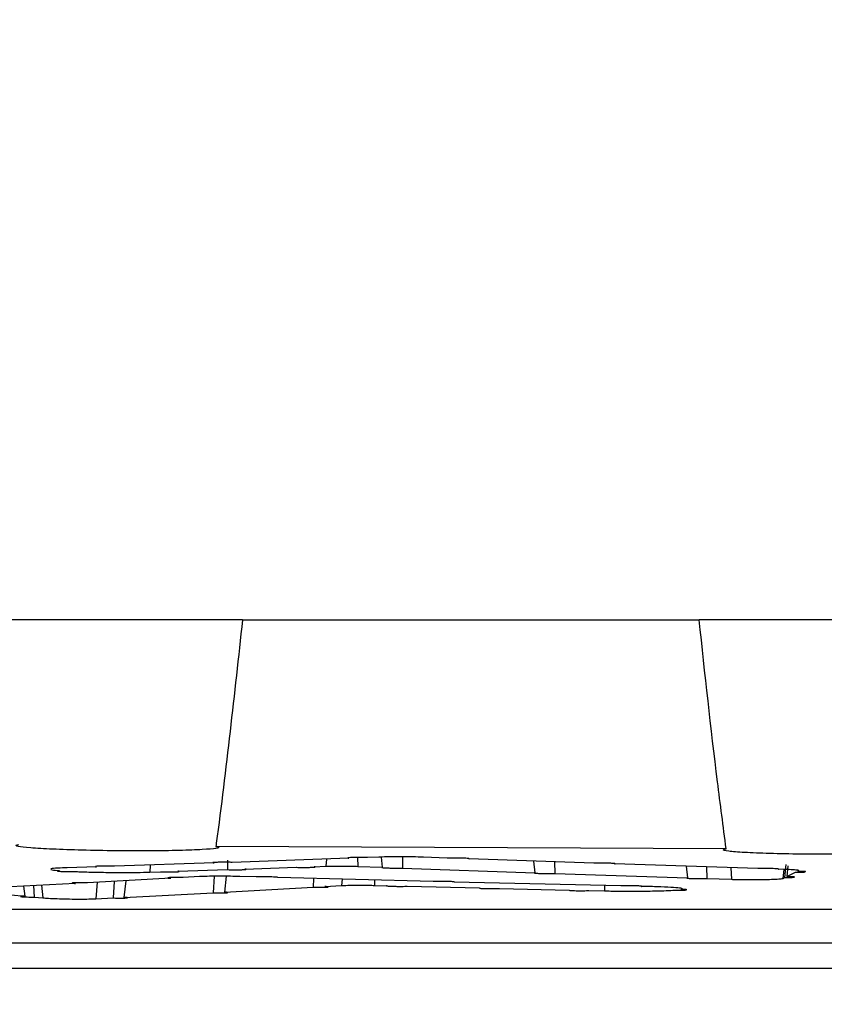
# Model space of a CAD drawing. Units: inches. Extents: x 0.3 to 33.8, y 0.2 to 21.7.
# Drawn here: x 9.5 to 9.7, y 9.2 to 9.4 of the extents above; entities that cross this region are included whole.
import ezdxf

# ---------------------------------------------------------------- set-up
doc = ezdxf.new("R2010")
doc.units = ezdxf.units.IN
doc.header["$MEASUREMENT"] = 0
doc.layers.add('BORDERS', color=7, linetype='Continuous')
doc.styles.add('SLDTEXTSTYLE0', font='TXT', dxfattribs={"width": 0.75})
doc.dimstyles.new('SLDDIMSTYLE0', dxfattribs={"dimtxt": 0.25, "dimasz": 0.13, "dimexe": 0, "dimexo": 0.0625, "dimgap": 0.0625, "dimtad": 0, "dimtih": 1, "dimtoh": 1, "dimdec": 3, "dimlfac": 3, "dimrnd": 1e-09, "dimzin": 4, "dimdsep": 46, "dimtxsty": 'SLDTEXTSTYLE0', "dimsah": 1, "dimcen": 0.09, "dimadec": 0, "dimazin": 1, "dimtfac": 1, "dimtdec": 3, "dimtmove": 0, "dimatfit": 0, "dimfxl": 0, "dimfrac": 2, "dimtolj": 1, "dimtzin": 12, "dimarcsym": 0})

# ---------------------------------------------------------------- blocks, each defined once
blk = doc.blocks.new('_D_6')
at = {"layer": 'BORDERS'}
for p, q in [((9.04818, 9.96024), (9.04818, 7.11615)), ((10.38152, 9.96024), (10.38152, 7.11615)), ((9.21303, 7.2731), (9.13699, 7.2731)), ((9.13699, 7.2731), (9.13699, 6.87587)), ((10.22877, 7.2731), (10.30481, 7.2731)), ((10.30481, 7.2731), (10.30481, 6.87587)), ((9.04818, 7.24115), (8.79818, 7.24115)), ((10.38152, 7.24115), (10.63152, 7.24115)), ((9.13699, 6.87587), (9.21303, 6.87587)), ((10.30481, 6.87587), (10.22877, 6.87587))]:
    blk.add_line(p, q, dxfattribs=at)
for points in [[(9.04818, 7.24115), (8.91818, 7.26115), (8.91818, 7.22115)], [(10.38152, 7.24115), (10.51152, 7.22115), (10.51152, 7.26115)]]:
    blk.add_solid(points, dxfattribs=at)
at = {"layer": 'BORDERS', "char_height": 0.25, "attachment_point": 1, "style": 'SLDTEXTSTYLE0'}
for s, insert in [('4.000', (9.30539, 7.64606)), ('101.60', (9.21303, 7.19814))]:
    blk.add_mtext(s, dxfattribs=dict(at, insert=insert))
blk = doc.blocks.new('_D_9')
at = {"layer": 'BORDERS'}
for p, q in [((9.21485, 9.63024), (9.21485, 8.1821)), ((10.21485, 9.63024), (10.21485, 8.1821)), ((9.21485, 8.3071), (8.96485, 8.3071)), ((9.30539, 8.3071), (9.22935, 8.3071)), ((9.22935, 8.3071), (9.22935, 7.90988)), ((10.13641, 8.3071), (10.21245, 8.3071)), ((10.21245, 8.3071), (10.21245, 7.90988)), ((10.21485, 8.3071), (10.46485, 8.3071)), ((9.22935, 7.90988), (9.30539, 7.90988)), ((10.21245, 7.90988), (10.13641, 7.90988))]:
    blk.add_line(p, q, dxfattribs=at)
for points in [[(9.21485, 8.3071), (9.08485, 8.3271), (9.08485, 8.2871)], [(10.21485, 8.3071), (10.34485, 8.2871), (10.34485, 8.3271)]]:
    blk.add_solid(points, dxfattribs=at)
at = {"layer": 'BORDERS', "char_height": 0.25, "attachment_point": 1, "style": 'SLDTEXTSTYLE0'}
for s, insert in [('%%c', (9.11671, 8.68006)), ('3.000', (9.49407, 8.68006)), ('76.20', (9.30539, 8.23215))]:
    blk.add_mtext(s, dxfattribs=dict(at, insert=insert))

msp = doc.modelspace()

# ---------------------------------------------------------------- linework, layer by layer
at = {"color": 7, "linetype": 'Continuous', "lineweight": 25}
for p, q in [((9.55025, 9.27191), (9.47951, 9.27191)), ((9.55025, 9.27191), (9.67945, 9.27191)), ((9.75019, 9.27191), (9.67945, 9.27191)), ((9.68708, 9.20711), (9.54271, 9.20778)), ((9.58032, 9.20442), (9.54732, 9.20325)), ((9.5801, 9.20445), (9.58032, 9.20442)), ((9.58883, 9.20473), (9.58559, 9.20461)), ((9.58945, 9.20475), (9.58976, 9.20186)), ((9.59551, 9.20481), (9.59556, 9.20165)), ((9.60817, 9.20446), (9.60149, 9.20471)), ((9.64962, 9.20301), (9.61426, 9.20425)), ((9.50898, 9.20199), (9.50066, 9.20174)), ((9.50868, 9.20203), (9.50898, 9.20199)), ((9.54219, 9.20308), (9.51399, 9.20215)), ((9.54193, 9.20311), (9.54219, 9.20308)), ((9.54605, 9.20385), (9.54597, 9.2012)), ((9.55092, 9.20136), (9.56545, 9.20186)), ((9.57048, 9.20203), (9.57386, 9.20215)), ((9.58289, 9.20212), (9.58976, 9.20186)), ((9.59556, 9.20165), (9.63296, 9.20032)), ((9.63261, 9.20361), (9.63296, 9.20032)), ((9.63853, 9.2034), (9.63857, 9.20012)), ((9.69604, 9.20148), (9.65553, 9.20281)), ((9.6758, 9.20215), (9.67616, 9.19886)), ((9.68154, 9.20196), (9.68158, 9.19868)), ((9.70396, 9.2026), (9.7036, 9.19894)), ((9.70455, 9.20229), (9.70421, 9.19923)), ((9.52997, 9.19875), (9.50638, 9.19747)), ((9.52401, 9.20049), (9.52708, 9.20058)), ((9.53197, 9.20074), (9.54597, 9.2012)), ((9.53809, 9.19921), (9.5335, 9.19895)), ((9.5422, 9.19931), (9.54191, 9.19465)), ((9.54564, 9.19931), (9.54512, 9.19482)), ((9.55413, 9.19912), (9.54951, 9.19925)), ((9.60422, 9.19782), (9.56026, 9.19895)), ((9.57035, 9.19869), (9.5702, 9.19622)), ((9.63857, 9.20012), (9.67616, 9.19886)), ((9.68158, 9.19868), (9.68864, 9.19845)), ((9.70368, 9.20124), (9.70177, 9.2013)), ((9.70316, 9.19873), (9.7036, 9.19894)), ((9.70421, 9.19923), (9.70675, 9.20043)), ((9.70739, 9.20073), (9.70766, 9.20086)), ((9.50297, 9.19729), (9.47601, 9.19592)), ((9.48831, 9.19654), (9.48866, 9.19368)), ((9.49111, 9.19669), (9.49132, 9.19343)), ((9.51392, 9.19788), (9.51364, 9.19319)), ((9.51725, 9.19806), (9.5167, 9.19334)), ((9.54512, 9.19482), (9.5702, 9.19622)), ((9.57355, 9.19641), (9.57829, 9.19669)), ((9.58764, 9.19674), (9.59107, 9.19665)), ((9.59684, 9.1965), (9.61732, 9.196)), ((9.6573, 9.19658), (9.61016, 9.19767)), ((9.623, 9.19586), (9.64269, 9.1954)), ((9.66488, 9.19642), (9.66305, 9.19646)), ((9.4753, 9.19492), (9.48866, 9.19368)), ((9.49132, 9.19343), (9.49375, 9.1932)), ((9.50874, 9.19295), (9.51364, 9.19319)), ((9.5167, 9.19334), (9.54191, 9.19465)), ((9.64827, 9.19528), (9.6527, 9.19518)), ((10.24652, 9.18991), (9.18318, 9.18991)), ((9.19168, 9.18046), (10.23802, 9.18046)), ((10.22885, 9.17324), (9.20085, 9.17324))]:
    msp.add_line(p, q, dxfattribs=at)
at = {"color": 8, "linetype": 'Continuous', "lineweight": 25}
for p, q in [((9.57402, 9.2042), (9.57386, 9.20215)), ((9.58274, 9.20463), (9.58289, 9.20212)), ((9.52416, 9.20248), (9.52401, 9.20049)), ((9.68845, 9.20173), (9.68864, 9.19845)), ((9.70343, 9.20125), (9.70316, 9.19873)), ((9.49341, 9.1968), (9.49375, 9.1932)), ((9.50916, 9.19762), (9.50874, 9.19295)), ((9.57845, 9.19848), (9.57829, 9.19669)), ((9.58757, 9.19825), (9.58764, 9.19674)), ((9.65264, 9.19669), (9.6527, 9.19518))]:
    msp.add_line(p, q, dxfattribs=at)
at = {"color": 7, "linetype": 'Continuous', "lineweight": 25}
for points, knots in [([(9.55025, 9.27191), (9.54794, 9.2508), (9.5456, 9.2294), (9.54275, 9.20807), (9.54271, 9.20778)], [0, 0, 0, 0, 0.9865605, 1, 1, 1, 1]), ([(9.68708, 9.20711), (9.68626, 9.21343), (9.68344, 9.235), (9.6811, 9.25662), (9.67945, 9.27191)], [0, 0, 0, 0, 0.293145, 1, 1, 1, 1]), ([(9.54271, 9.20778), (9.54295, 9.20773), (9.54381, 9.20753), (9.54319, 9.2072), (9.53933, 9.20684), (9.53267, 9.20659), (9.52402, 9.20647), (9.51434, 9.2065), (9.50472, 9.20667), (9.49625, 9.20697), (9.48985, 9.20735), (9.4863, 9.20777), (9.48598, 9.20809), (9.4868, 9.20826), (9.48699, 9.20829)], [0, 0, 0, 0, 0.037318, 0.130971, 0.224612, 0.318191, 0.411684, 0.505109, 0.598513, 0.691955, 0.785476, 0.879078, 0.972729, 1, 1, 1, 1]), ([(9.74255, 9.20711), (9.74258, 9.2071), (9.74335, 9.20696), (9.7437, 9.20667), (9.74096, 9.20626), (9.73527, 9.20591), (9.72727, 9.20566), (9.71787, 9.20554), (9.70813, 9.20556), (9.69915, 9.20574), (9.69192, 9.20603), (9.68732, 9.20641), (9.68582, 9.20679), (9.68672, 9.20702), (9.68708, 9.20711)], [0, 0, 0, 0, 0.003931, 0.097331, 0.190772, 0.2842, 0.377566, 0.470848, 0.56406, 0.657253, 0.750483, 0.843792, 0.937182, 1, 1, 1, 1]), ([(9.58559, 9.20461), (9.58522, 9.20462), (9.58442, 9.20464), (9.58311, 9.20464), (9.582, 9.20463), (9.58106, 9.2046), (9.58037, 9.20457), (9.57999, 9.20452), (9.58004, 9.2045), (9.58006, 9.20449)], [0, 0, 0, 0, 0.144948, 0.315899, 0.486768, 0.593499, 0.764635, 0.935766, 1, 1, 1, 1]), ([(9.60149, 9.20471), (9.60145, 9.20471), (9.60051, 9.20474), (9.59841, 9.20479), (9.59505, 9.20483), (9.59178, 9.20481), (9.58979, 9.20477), (9.58892, 9.20474), (9.58883, 9.20473)], [0, 0, 0, 0, 0.011082, 0.251767, 0.492279, 0.732635, 0.97296, 1, 1, 1, 1]), ([(9.61426, 9.20425), (9.61431, 9.20426), (9.61443, 9.20429), (9.61418, 9.20435), (9.61359, 9.2044), (9.61274, 9.20444), (9.61168, 9.20447), (9.61033, 9.20448), (9.60911, 9.20448), (9.60844, 9.20447), (9.60817, 9.20446)], [0, 0, 0, 0, 0.103521, 0.24576, 0.388029, 0.477229, 0.619212, 0.761198, 0.903103, 1, 1, 1, 1]), ([(9.50066, 9.20174), (9.49973, 9.2017), (9.49761, 9.20162), (9.49594, 9.20146), (9.49605, 9.20134), (9.49608, 9.2013)], [0, 0, 0, 0, 0.335835, 0.763706, 1, 1, 1, 1]), ([(9.51399, 9.20215), (9.51362, 9.20216), (9.51284, 9.20218), (9.51156, 9.20219), (9.51052, 9.20219), (9.50963, 9.20217), (9.50897, 9.20214), (9.5086, 9.2021), (9.50864, 9.20207), (9.50866, 9.20206)], [0, 0, 0, 0, 0.157457, 0.324594, 0.491623, 0.595952, 0.763173, 0.93039, 1, 1, 1, 1]), ([(9.54732, 9.20325), (9.54695, 9.20326), (9.54616, 9.20328), (9.54487, 9.20329), (9.5438, 9.20328), (9.54288, 9.20325), (9.54221, 9.20322), (9.54183, 9.20318), (9.54188, 9.20315), (9.5419, 9.20315)], [0, 0, 0, 0, 0.151426, 0.320295, 0.489069, 0.594487, 0.763489, 0.932486, 1, 1, 1, 1]), ([(9.56545, 9.20186), (9.56549, 9.20185), (9.56591, 9.20184), (9.5668, 9.20183), (9.56808, 9.20182), (9.5691, 9.20183), (9.56994, 9.20186), (9.57059, 9.20189), (9.57074, 9.20193), (9.57082, 9.20195)], [0, 0, 0, 0, 0.018608, 0.193169, 0.367576, 0.541902, 0.65079, 0.825397, 1, 1, 1, 1]), ([(9.57079, 9.20196), (9.57079, 9.20197), (9.57078, 9.202), (9.57056, 9.20202), (9.57048, 9.20203)], [0, 0, 0, 0, 0.592455, 1, 1, 1, 1]), ([(9.57386, 9.20215), (9.5741, 9.20216), (9.57491, 9.20218), (9.57664, 9.20221), (9.57903, 9.2022), (9.58121, 9.20217), (9.58239, 9.20213), (9.58289, 9.20212)], [0, 0, 0, 0, 0.096175, 0.338579, 0.580834, 0.82302, 1, 1, 1, 1]), ([(9.58976, 9.20186), (9.5897, 9.20185), (9.58956, 9.20182), (9.58972, 9.20177), (9.59022, 9.20173), (9.59097, 9.20169), (9.59193, 9.20165), (9.59318, 9.20163), (9.59446, 9.20163), (9.59519, 9.20164), (9.59556, 9.20165)], [0, 0, 0, 0, 0.0916349, 0.2289928, 0.3664019, 0.4525705, 0.5897346, 0.7269023, 0.8639785, 1, 1, 1, 1]), ([(9.65553, 9.20281), (9.6556, 9.20283), (9.65573, 9.20286), (9.65547, 9.20292), (9.65489, 9.20296), (9.65406, 9.203), (9.65304, 9.20303), (9.65173, 9.20304), (9.65054, 9.20303), (9.64989, 9.20302), (9.64962, 9.20301)], [0, 0, 0, 0, 0.116696, 0.255866, 0.39505, 0.482306, 0.621196, 0.760089, 0.89891, 1, 1, 1, 1]), ([(9.70177, 9.2013), (9.70182, 9.20131), (9.70197, 9.20134), (9.70186, 9.20139), (9.70134, 9.20144), (9.70047, 9.20148), (9.69934, 9.20151), (9.69809, 9.20151), (9.69693, 9.20151), (9.69631, 9.20149), (9.69604, 9.20148)], [0, 0, 0, 0, 0.082244, 0.218093, 0.35397, 0.489791, 0.625497, 0.761081, 0.896589, 1, 1, 1, 1]), ([(9.49605, 9.20119), (9.4965, 9.20111), (9.49705, 9.20101), (9.49825, 9.20091), (9.49847, 9.2009)], [0, 0, 0, 0, 0.811801, 1, 1, 1, 1]), ([(9.49847, 9.2009), (9.49843, 9.20089), (9.49817, 9.20088), (9.49787, 9.20085), (9.49788, 9.20079), (9.49825, 9.20075), (9.49888, 9.2007), (9.49973, 9.20066), (9.5009, 9.20063), (9.50215, 9.20062), (9.50303, 9.20062), (9.50345, 9.20062), (9.50353, 9.20063)], [0, 0, 0, 0, 0.026949, 0.150779, 0.274724, 0.39876, 0.476548, 0.600473, 0.724401, 0.848235, 0.971977, 1, 1, 1, 1]), ([(9.50353, 9.20063), (9.50378, 9.20062), (9.50561, 9.20055), (9.50946, 9.20045), (9.51509, 9.20038), (9.52021, 9.20039), (9.52282, 9.20046), (9.52401, 9.20049)], [0, 0, 0, 0, 0.039726, 0.290092, 0.540272, 0.790269, 1, 1, 1, 1]), ([(9.52708, 9.20058), (9.52715, 9.20058), (9.5276, 9.20057), (9.52849, 9.20055), (9.52972, 9.20054), (9.53071, 9.20055), (9.53151, 9.20057), (9.53213, 9.20061), (9.53227, 9.20064), (9.53234, 9.20066)], [0, 0, 0, 0, 0.03473, 0.206448, 0.37801, 0.549477, 0.656576, 0.82829, 1, 1, 1, 1]), ([(9.5335, 9.19895), (9.53321, 9.19896), (9.53253, 9.19897), (9.53144, 9.19897), (9.53053, 9.19896), (9.52979, 9.19894), (9.52926, 9.19891), (9.52902, 9.19886), (9.52918, 9.19881), (9.52958, 9.19877), (9.5299, 9.19876), (9.52997, 9.19875)], [0, 0, 0, 0, 0.102558, 0.232398, 0.362173, 0.443235, 0.573208, 0.703177, 0.833237, 0.963367, 1, 1, 1, 1]), ([(9.53232, 9.20067), (9.53231, 9.20068), (9.5323, 9.20071), (9.53207, 9.20073), (9.53197, 9.20074)], [0, 0, 0, 0, 0.5733, 1, 1, 1, 1]), ([(9.54951, 9.19925), (9.54864, 9.19927), (9.54678, 9.19931), (9.54372, 9.19933), (9.54081, 9.19931), (9.53901, 9.19926), (9.53826, 9.19922), (9.53809, 9.19921)], [0, 0, 0, 0, 0.210002, 0.45039, 0.690644, 0.930896, 1, 1, 1, 1]), ([(9.54597, 9.2012), (9.54602, 9.20119), (9.54646, 9.20118), (9.54735, 9.20116), (9.5486, 9.20116), (9.54961, 9.20117), (9.55043, 9.20119), (9.55106, 9.20123), (9.55121, 9.20126), (9.55128, 9.20128)], [0, 0, 0, 0, 0.027044, 0.200116, 0.373034, 0.545864, 0.653816, 0.82691, 1, 1, 1, 1]), ([(9.55126, 9.20129), (9.55125, 9.2013), (9.55124, 9.20133), (9.55102, 9.20135), (9.55092, 9.20136)], [0, 0, 0, 0, 0.582961, 1, 1, 1, 1]), ([(9.56028, 9.19897), (9.56028, 9.19897), (9.5603, 9.19899), (9.56008, 9.19903), (9.55947, 9.19908), (9.55854, 9.19912), (9.55742, 9.19915), (9.55624, 9.19916), (9.55513, 9.19915), (9.55445, 9.19913), (9.55417, 9.19912), (9.55413, 9.19912)], [0, 0, 0, 0, 0.02279, 0.159336, 0.295913, 0.432449, 0.568876, 0.705179, 0.841392, 0.977592, 1, 1, 1, 1]), ([(9.63296, 9.20032), (9.6329, 9.2003), (9.63274, 9.20027), (9.63288, 9.20023), (9.63335, 9.20018), (9.63406, 9.20014), (9.63496, 9.20011), (9.63616, 9.2001), (9.63738, 9.2001), (9.63817, 9.20011), (9.63853, 9.20012), (9.63857, 9.20012)], [0, 0, 0, 0, 0.096575, 0.230493, 0.364453, 0.448454, 0.582162, 0.715873, 0.849498, 0.98308, 1, 1, 1, 1]), ([(9.67616, 9.19886), (9.67608, 9.19884), (9.67591, 9.19882), (9.67604, 9.19877), (9.67648, 9.19873), (9.67714, 9.19869), (9.678, 9.19866), (9.67914, 9.19865), (9.68031, 9.19865), (9.68112, 9.19867), (9.6815, 9.19868), (9.68158, 9.19868)], [0, 0, 0, 0, 0.102053, 0.232646, 0.363269, 0.445172, 0.575537, 0.705904, 0.836193, 0.966449, 1, 1, 1, 1]), ([(9.68864, 9.19845), (9.68899, 9.19844), (9.69021, 9.19841), (9.69265, 9.19837), (9.69581, 9.19837), (9.69877, 9.19842), (9.70117, 9.19851), (9.70271, 9.19862), (9.70302, 9.1987), (9.70316, 9.19873)], [0, 0, 0, 0, 0.063966, 0.22551, 0.386925, 0.548287, 0.709697, 0.871235, 1, 1, 1, 1]), ([(9.7036, 9.19894), (9.70369, 9.19894), (9.70416, 9.19894), (9.70497, 9.19896), (9.70581, 9.19899), (9.70633, 9.19904), (9.70647, 9.19909), (9.70621, 9.19914), (9.70558, 9.19919), (9.70484, 9.19921), (9.70435, 9.19922), (9.70421, 9.19923)], [0, 0, 0, 0, 0.032252, 0.162954, 0.293706, 0.424571, 0.555554, 0.686607, 0.817654, 0.948618, 1, 1, 1, 1]), ([(9.70762, 9.2009), (9.70762, 9.20093), (9.70762, 9.201), (9.70655, 9.20111), (9.705, 9.2012), (9.70391, 9.20123), (9.70368, 9.20124)], [0, 0, 0, 0, 0.202359, 0.553192, 0.903932, 1, 1, 1, 1]), ([(9.70675, 9.20043), (9.70682, 9.20043), (9.70727, 9.20044), (9.70807, 9.20045), (9.70897, 9.20049), (9.70928, 9.20052), (9.70943, 9.20054)], [0, 0, 0, 0, 0.049757, 0.36633, 0.683027, 1, 1, 1, 1]), ([(9.70954, 9.20058), (9.70955, 9.20059), (9.70962, 9.20061), (9.70934, 9.20065), (9.70871, 9.20069), (9.70796, 9.20072), (9.70749, 9.20073), (9.70739, 9.20073)], [0, 0, 0, 0, 0.050148, 0.339241, 0.628314, 0.917204, 1, 1, 1, 1]), ([(9.50638, 9.19747), (9.50607, 9.19748), (9.5054, 9.19749), (9.50434, 9.1975), (9.50346, 9.19749), (9.50275, 9.19747), (9.50223, 9.19744), (9.50199, 9.1974), (9.50213, 9.19735), (9.50252, 9.19731), (9.50287, 9.19729), (9.50297, 9.19729)], [0, 0, 0, 0, 0.109389, 0.235781, 0.362099, 0.440999, 0.56748, 0.693958, 0.820528, 0.947177, 1, 1, 1, 1]), ([(9.5702, 9.19622), (9.57034, 9.19622), (9.57082, 9.19621), (9.57171, 9.1962), (9.57274, 9.1962), (9.57351, 9.19622), (9.57409, 9.19624), (9.57445, 9.19628), (9.57451, 9.19632), (9.57422, 9.19637), (9.57377, 9.1964), (9.57355, 9.19641)], [0, 0, 0, 0, 0.053049, 0.177532, 0.301924, 0.426295, 0.504, 0.628627, 0.753251, 0.877946, 1, 1, 1, 1]), ([(9.57829, 9.19669), (9.57854, 9.1967), (9.57929, 9.19674), (9.58104, 9.19678), (9.5835, 9.1968), (9.58581, 9.19678), (9.58713, 9.19675), (9.58764, 9.19674)], [0, 0, 0, 0, 0.121258, 0.363741, 0.606047, 0.84822, 1, 1, 1, 1]), ([(9.59107, 9.19665), (9.59104, 9.19664), (9.59098, 9.19661), (9.59119, 9.19657), (9.59176, 9.19653), (9.5926, 9.19649), (9.59363, 9.19647), (9.59473, 9.19646), (9.59577, 9.19646), (9.59646, 9.19648), (9.59676, 9.1965), (9.59684, 9.1965)], [0, 0, 0, 0, 0.076001, 0.201391, 0.326807, 0.452181, 0.577453, 0.702609, 0.827686, 0.952755, 1, 1, 1, 1]), ([(9.61019, 9.19769), (9.61019, 9.19769), (9.61022, 9.19771), (9.61001, 9.19775), (9.60943, 9.19779), (9.60855, 9.19783), (9.60748, 9.19785), (9.60635, 9.19786), (9.60527, 9.19785), (9.60458, 9.19783), (9.60428, 9.19782), (9.60422, 9.19782)], [0, 0, 0, 0, 0.017752, 0.152608, 0.287484, 0.422307, 0.557018, 0.691607, 0.826117, 0.960627, 1, 1, 1, 1]), ([(9.61732, 9.196), (9.6173, 9.19599), (9.61723, 9.19596), (9.61743, 9.19592), (9.61798, 9.19588), (9.6188, 9.19584), (9.61981, 9.19582), (9.62088, 9.19581), (9.6219, 9.19582), (9.6226, 9.19584), (9.6229, 9.19585), (9.623, 9.19586)], [0, 0, 0, 0, 0.078921, 0.202729, 0.326557, 0.450337, 0.574014, 0.697577, 0.821067, 0.944556, 1, 1, 1, 1]), ([(9.66305, 9.19646), (9.66308, 9.19646), (9.66315, 9.19649), (9.66295, 9.19653), (9.6624, 9.19657), (9.66156, 9.19661), (9.66054, 9.19663), (9.65944, 9.19663), (9.65841, 9.19662), (9.6577, 9.1966), (9.65739, 9.19658), (9.6573, 9.19658)], [0, 0, 0, 0, 0.076655, 0.201203, 0.32576, 0.450255, 0.574641, 0.698918, 0.823134, 0.947363, 1, 1, 1, 1]), ([(9.67438, 9.19561), (9.67452, 9.19565), (9.67492, 9.19577), (9.67418, 9.19597), (9.67165, 9.19618), (9.66826, 9.19633), (9.66577, 9.19639), (9.66488, 9.19642)], [0, 0, 0, 0, 0.131131, 0.376078, 0.621053, 0.865927, 1, 1, 1, 1]), ([(9.48866, 9.19368), (9.48843, 9.19367), (9.48795, 9.19366), (9.48752, 9.19363), (9.48739, 9.1936), (9.48759, 9.19355), (9.4881, 9.19351), (9.48887, 9.19347), (9.48979, 9.19345), (9.49065, 9.19343), (9.49114, 9.19343), (9.49132, 9.19343)], [0, 0, 0, 0, 0.1098207, 0.2270433, 0.3443624, 0.461788, 0.5792839, 0.6967826, 0.8142148, 0.9315402, 1, 1, 1, 1]), ([(9.49375, 9.1932), (9.49425, 9.19316), (9.49528, 9.19308), (9.49773, 9.19298), (9.50059, 9.1929), (9.50356, 9.19286), (9.50628, 9.19287), (9.50792, 9.19291), (9.50861, 9.19294), (9.50874, 9.19295)], [0, 0, 0, 0, 0.151808, 0.31361, 0.47532, 0.63688, 0.798318, 0.959718, 1, 1, 1, 1]), ([(9.51364, 9.19319), (9.51387, 9.19318), (9.51439, 9.19316), (9.51529, 9.19315), (9.51622, 9.19315), (9.5169, 9.19316), (9.5174, 9.19318), (9.51771, 9.19321), (9.51774, 9.19325), (9.51745, 9.19329), (9.51702, 9.19332), (9.51674, 9.19334), (9.5167, 9.19334)], [0, 0, 0, 0, 0.087953, 0.204742, 0.321435, 0.438085, 0.510954, 0.627817, 0.744677, 0.861613, 0.978593, 1, 1, 1, 1]), ([(9.54191, 9.19465), (9.5421, 9.19465), (9.54261, 9.19463), (9.54351, 9.19462), (9.54449, 9.19462), (9.54521, 9.19464), (9.54574, 9.19466), (9.54608, 9.19469), (9.54612, 9.19474), (9.54582, 9.19478), (9.5454, 9.19481), (9.54513, 9.19482), (9.54512, 9.19482)], [0, 0, 0, 0, 0.071533, 0.192103, 0.31258, 0.433025, 0.508271, 0.628953, 0.749631, 0.870384, 0.991169, 1, 1, 1, 1]), ([(9.64269, 9.1954), (9.64266, 9.19539), (9.64258, 9.19537), (9.64278, 9.19533), (9.64331, 9.19528), (9.64411, 9.19525), (9.64509, 9.19523), (9.64615, 9.19522), (9.64714, 9.19523), (9.64786, 9.19525), (9.64817, 9.19527), (9.64827, 9.19528)], [0, 0, 0, 0, 0.081599, 0.20395, 0.326315, 0.448627, 0.570833, 0.692929, 0.814958, 0.936993, 1, 1, 1, 1]), ([(9.6527, 9.19518), (9.65328, 9.19517), (9.65553, 9.19512), (9.6598, 9.19509), (9.66508, 9.19512), (9.66932, 9.19522), (9.67121, 9.19532), (9.67201, 9.19537)], [0, 0, 0, 0, 0.0850262, 0.3308582, 0.5765685, 0.822265, 1, 1, 1, 1]), ([(9.67201, 9.19537), (9.67227, 9.19536), (9.67287, 9.19536), (9.67384, 9.19536), (9.67478, 9.19538), (9.67553, 9.19541), (9.67578, 9.19544), (9.6759, 9.19545)], [0, 0, 0, 0, 0.161067, 0.370737, 0.580376, 0.790099, 1, 1, 1, 1]), ([(9.67598, 9.19548), (9.67599, 9.19549), (9.67604, 9.19551), (9.67579, 9.19554), (9.67524, 9.19558), (9.67466, 9.1956), (9.67438, 9.19561)], [0, 0, 0, 0, 0.071547, 0.3829, 0.694251, 1, 1, 1, 1])]:
    msp.add_open_spline(points, degree=3, knots=knots, dxfattribs=at)

# ---------------------------------------------------------------- dimensions: what is measured, and where the dimension line sits
at = {"layer": 'BORDERS'}
dim = msp.add_linear_dim(base=(10.38152, 7.24115), p1=(9.04818, 10.01024), p2=(10.38152, 10.01024), dimstyle='SLDDIMSTYLE0', dxfattribs=at)
dim.commit()
dim.dimension.update_dxf_attribs({"geometry": '_D_6', "text_midpoint": (9.7209, 7.24115), "dimtype": 160})
dim = msp.add_linear_dim(base=(10.21485, 8.3071), p1=(9.21485, 9.68024), p2=(10.21485, 9.68024), text='%%c<>', dimstyle='SLDDIMSTYLE0', dxfattribs=at)
dim.commit()
dim.dimension.update_dxf_attribs({"geometry": '_D_9', "text_midpoint": (9.7209, 8.3071), "dimtype": 160})

doc.saveas('drawing.dxf')
